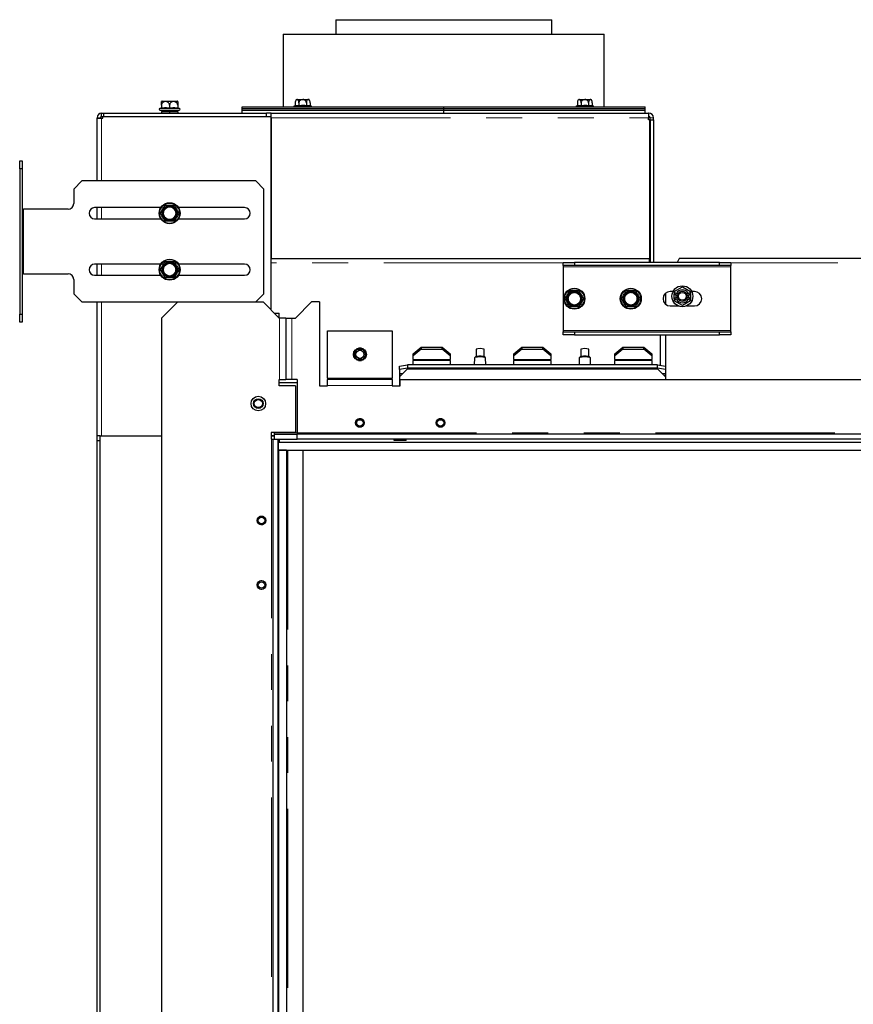
# Model space of a CAD drawing. Units: millimetres. Extents: x 11 to 234, y 8 to 162.
# Drawn here: x 130 to 159, y 127 to 162 of the extents above; entities that cross this region are included whole.
import ezdxf

# ---------------------------------------------------------------- set-up
doc = ezdxf.new("R2010")
doc.units = ezdxf.units.MM
doc.linetypes.add('PHANTOM', pattern=[12.7, 6.35, -1.27, 1.27, -1.27, 1.27, -1.27])

msp = doc.modelspace()

# ---------------------------------------------------------------- linework, layer by layer
at = {"color": 7, "linetype": 'Continuous', "lineweight": 25}
for p, q in [((141.03429, 161.7815), (141.03429, 161.26722)), ((141.03429, 161.7815), (148.69144, 161.7815)), ((148.69144, 161.26722), (148.69144, 161.7815)), ((139.17715, 161.26722), (139.17715, 158.69579)), ((139.17715, 161.26722), (150.54858, 161.26722)), ((150.54858, 158.69579), (150.54858, 161.26722)), ((134.86287, 158.75293), (134.86287, 158.64312)), ((134.88327, 158.89579), (135.14858, 158.89579)), ((135.14858, 158.89579), (135.41389, 158.89579)), ((135.14858, 158.75293), (135.14858, 158.64312)), ((135.43429, 158.75293), (135.43429, 158.64312)), ((139.59893, 158.7312), (139.56976, 158.72339)), ((139.59893, 158.83865), (139.59893, 158.7312)), ((139.7309, 158.7312), (139.59893, 158.7312)), ((139.69653, 158.95293), (139.82021, 158.95293)), ((139.7309, 158.83865), (139.7309, 158.7312)), ((139.86287, 158.95293), (139.81787, 158.94624)), ((139.90552, 158.95293), (140.0292, 158.95293)), ((139.99483, 158.83865), (139.99483, 158.7312)), ((140.1268, 158.7312), (139.99483, 158.7312)), ((140.1268, 158.83865), (140.1268, 158.7312)), ((140.15598, 158.72339), (140.1268, 158.7312)), ((149.59893, 158.7312), (149.56976, 158.72339)), ((149.59893, 158.83865), (149.59893, 158.7312)), ((149.7309, 158.7312), (149.59893, 158.7312)), ((149.69653, 158.95293), (149.82021, 158.95293)), ((149.7309, 158.83865), (149.7309, 158.7312)), ((149.86287, 158.95293), (149.81787, 158.94624)), ((149.90552, 158.95293), (150.0292, 158.95293)), ((149.99483, 158.83865), (149.99483, 158.7312)), ((150.1268, 158.7312), (149.99483, 158.7312)), ((150.1268, 158.83865), (150.1268, 158.7312)), ((150.15598, 158.72339), (150.1268, 158.7312)), ((132.73715, 158.35293), (132.73715, 158.46722)), ((132.73715, 158.46722), (132.81715, 158.46722)), ((132.81715, 158.35293), (132.81715, 158.46722)), ((132.81715, 158.46722), (138.57715, 158.46722)), ((134.86287, 158.65497), (134.79833, 158.63767)), ((134.80572, 158.5815), (135.14858, 158.5815)), ((134.86001, 158.52436), (135.14858, 158.52436)), ((134.86001, 158.52436), (134.86001, 158.47007)), ((134.86001, 158.47007), (134.86287, 158.46722)), ((134.97715, 158.5815), (134.97715, 158.52436)), ((135.14858, 158.5815), (135.49144, 158.5815)), ((135.14858, 158.52436), (135.14858, 158.47007)), ((135.14858, 158.52436), (135.43715, 158.52436)), ((135.14858, 158.46722), (135.14858, 158.47007)), ((135.32001, 158.52436), (135.32001, 158.5815)), ((135.49883, 158.63767), (135.43429, 158.65497)), ((135.43429, 158.46722), (135.43715, 158.47007)), ((135.43715, 158.52436), (135.43715, 158.47007)), ((137.72001, 158.5815), (137.72001, 158.69579)), ((137.72001, 158.69579), (144.86287, 158.69579)), ((137.72001, 158.46722), (137.72001, 158.63865)), ((137.72001, 158.63865), (144.86287, 158.63865)), ((137.72001, 158.5815), (144.86287, 158.5815)), ((138.57715, 158.35293), (138.57715, 158.46722)), ((138.74858, 158.46722), (138.57715, 158.46722)), ((138.74858, 158.46722), (152.12001, 158.46722)), ((138.74858, 158.30722), (138.74858, 158.46722)), ((144.86287, 158.5815), (144.86287, 158.69579)), ((144.86287, 158.69579), (152.00572, 158.69579)), ((144.86287, 158.46722), (144.86287, 158.63865)), ((144.86287, 158.63865), (152.00572, 158.63865)), ((144.86287, 158.5815), (152.00572, 158.5815)), ((152.00572, 158.5815), (152.00572, 158.69579)), ((152.00572, 158.46722), (152.00572, 158.63865)), ((152.12001, 158.46722), (152.12001, 158.30722)), ((152.13144, 158.46722), (152.12001, 158.46722)), ((132.57715, 158.30722), (132.57715, 158.29579)), ((132.57715, 156.06722), (132.57715, 158.29579)), ((132.57715, 158.29579), (132.73715, 158.29579)), ((132.69144, 158.30722), (132.69144, 158.29579)), ((132.73715, 158.35293), (132.77715, 158.35293)), ((132.73715, 158.29579), (132.77715, 158.29579)), ((132.77715, 158.35293), (138.74287, 158.35293)), ((132.77715, 158.29579), (132.77715, 158.35293)), ((138.74287, 151.5015), (138.74287, 158.35293)), ((138.74858, 158.35293), (138.74287, 158.35293)), ((138.74858, 158.30722), (138.74858, 153.32436)), ((152.13144, 158.35293), (152.12001, 158.35293)), ((152.12001, 158.23865), (152.12001, 158.30722)), ((152.17144, 158.23865), (152.12001, 158.23865)), ((152.17144, 153.32436), (152.17144, 158.23865)), ((152.17715, 158.23865), (152.17715, 158.30722)), ((152.17715, 158.23865), (152.29144, 158.23865)), ((152.17715, 158.23865), (152.17715, 153.1815)), ((152.29144, 158.23865), (152.29144, 158.30722)), ((152.29144, 158.23865), (152.29144, 153.1815)), ((129.83429, 156.7815), (129.92001, 156.7815)), ((129.83429, 156.49579), (129.83429, 156.7815)), ((129.92001, 156.7815), (129.92001, 156.49579)), ((129.92001, 156.49579), (129.83429, 156.49579)), ((129.83429, 156.49579), (129.83429, 151.35293)), ((129.92001, 156.49579), (129.92001, 151.35293)), ((132.03429, 156.06722), (131.74858, 155.7815)), ((138.20572, 156.06722), (132.03429, 156.06722)), ((138.49144, 155.7815), (138.20572, 156.06722)), ((131.74858, 155.7815), (131.74858, 155.26722)), ((138.49144, 152.06722), (138.49144, 155.7815)), ((129.9334, 155.06722), (129.96572, 155.06722)), ((131.54858, 155.06722), (129.96572, 155.06722)), ((134.8356, 155.12436), (132.49144, 155.12436)), ((132.57715, 154.72436), (132.57715, 155.12436)), ((137.80572, 155.12436), (135.46156, 155.12436)), ((132.49144, 154.72436), (134.8356, 154.72436)), ((135.46156, 154.72436), (137.80572, 154.72436)), ((138.74858, 153.32436), (138.74287, 153.32436)), ((138.74287, 151.5015), (138.74287, 153.16436)), ((138.74858, 153.32436), (152.17144, 153.32436)), ((149.09144, 153.06722), (149.09144, 153.1815)), ((149.09144, 153.1815), (149.49144, 153.1815)), ((149.49144, 153.1815), (149.49144, 153.06722)), ((154.63429, 153.1815), (149.49144, 153.1815)), ((152.14858, 153.1815), (152.14858, 153.32436)), ((184.17715, 153.32436), (153.22287, 153.32436)), ((154.63429, 153.06722), (154.63429, 153.1815)), ((154.63429, 153.1815), (155.03429, 153.1815)), ((155.03429, 153.1815), (155.03429, 153.06722)), ((134.8356, 153.12436), (132.49144, 153.12436)), ((132.57715, 152.72436), (132.57715, 153.12436)), ((137.80572, 153.12436), (135.46156, 153.12436)), ((149.49144, 153.06722), (149.09144, 153.06722)), ((149.09144, 153.06722), (149.09144, 153.0215)), ((149.09144, 153.0215), (149.09144, 150.77007)), ((154.63429, 153.06722), (149.49144, 153.06722)), ((155.03429, 153.06722), (154.63429, 153.06722)), ((155.03429, 153.0215), (155.03429, 153.06722)), ((155.03429, 150.77007), (155.03429, 153.0215)), ((129.96572, 152.7815), (129.9334, 152.7815)), ((129.96572, 152.7815), (131.54858, 152.7815)), ((131.74858, 152.5815), (131.74858, 152.06722)), ((132.49144, 152.72436), (134.8356, 152.72436)), ((135.46156, 152.72436), (137.80572, 152.72436)), ((152.99051, 152.15293), (152.89144, 152.15293)), ((153.03429, 152.14646), (153.32001, 152.31142)), ((153.03429, 152.14188), (153.03429, 152.14646)), ((153.03429, 152.14188), (153.03429, 152.07101)), ((153.32001, 152.31142), (153.60572, 152.14646)), ((153.60572, 152.14646), (153.60572, 152.14188)), ((153.60572, 152.14188), (153.60572, 152.07101)), ((153.74858, 152.15293), (153.64951, 152.15293)), ((131.74858, 152.06722), (132.03429, 151.7815)), ((132.03429, 151.7815), (135.43429, 151.7815)), ((132.57715, 147.03293), (132.57715, 151.7815)), ((134.86287, 151.21007), (135.43429, 151.7815)), ((135.43429, 151.7815), (138.46287, 151.7815)), ((138.20572, 151.7815), (138.49144, 152.06722)), ((139.03429, 151.21007), (138.46287, 151.7815)), ((139.60572, 151.21007), (140.17715, 151.7815)), ((140.46287, 151.7815), (140.17715, 151.7815)), ((140.46287, 151.7815), (140.46287, 148.81007)), ((152.72001, 152.08745), (152.72001, 151.70413)), ((153.03429, 151.892), (153.03429, 152.07101)), ((153.03429, 151.892), (153.03429, 151.82113)), ((153.03429, 151.81655), (153.03429, 151.82113)), ((153.32001, 151.65159), (153.03429, 151.81655)), ((153.09265, 152.02109), (153.15321, 152.02109)), ((153.15321, 151.94191), (153.09265, 151.94191)), ((153.17131, 152.06681), (153.10558, 152.06681)), ((153.10558, 151.8962), (153.17131, 151.8962)), ((153.60572, 151.81655), (153.32001, 151.65159)), ((153.53444, 152.06681), (153.46871, 152.06681)), ((153.46871, 151.8962), (153.53444, 151.8962)), ((153.4868, 152.02109), (153.54736, 152.02109)), ((153.54736, 151.94191), (153.4868, 151.94191)), ((153.60572, 152.07101), (153.60572, 151.892)), ((153.60572, 151.892), (153.60572, 151.82113)), ((153.60572, 151.82113), (153.60572, 151.81655)), ((152.89144, 151.63865), (153.17715, 151.63865)), ((153.46287, 151.63865), (153.74858, 151.63865)), ((129.83429, 151.35293), (129.92001, 151.35293)), ((129.83429, 151.06722), (129.83429, 151.35293)), ((129.92001, 151.06722), (129.83429, 151.06722)), ((129.92001, 151.35293), (129.92001, 151.06722)), ((134.86287, 151.21007), (134.86287, 108.69579)), ((138.86287, 151.3815), (139.03429, 151.3815)), ((139.03429, 151.21007), (139.03429, 151.3815)), ((139.04572, 151.21007), (139.03429, 151.21007)), ((139.26287, 151.21007), (139.04572, 151.21007)), ((139.26287, 151.21007), (139.26287, 149.03865)), ((139.26287, 151.21007), (139.48001, 151.21007)), ((139.48001, 151.21007), (139.60572, 151.21007)), ((140.74858, 150.75293), (143.03429, 150.75293)), ((140.74858, 149.08436), (140.74858, 150.75293)), ((143.03429, 150.75293), (143.03429, 149.08436)), ((149.09144, 150.77007), (149.09144, 150.72436)), ((149.09144, 150.61007), (149.09144, 150.72436)), ((149.09144, 150.72436), (149.49144, 150.72436)), ((149.49144, 150.72436), (149.49144, 150.61007)), ((149.49144, 150.72436), (154.63429, 150.72436)), ((154.63429, 150.61007), (154.63429, 150.72436)), ((154.63429, 150.72436), (155.03429, 150.72436)), ((155.03429, 150.72436), (155.03429, 150.77007)), ((155.03429, 150.72436), (155.03429, 150.61007)), ((149.49144, 150.61007), (149.09144, 150.61007)), ((149.49144, 150.61007), (154.63429, 150.61007)), ((152.54858, 149.5298), (152.54858, 150.61007)), ((152.72001, 150.61007), (152.72001, 149.50004)), ((155.03429, 150.61007), (154.63429, 150.61007)), ((141.77927, 150.11865), (141.6671, 149.92436)), ((141.72383, 150.07977), (141.67304, 149.9918)), ((141.68359, 149.92436), (141.78751, 150.10436)), ((142.00361, 150.11865), (141.77927, 150.11865)), ((141.78751, 150.10436), (141.99536, 150.10436)), ((141.94223, 150.14722), (141.84065, 150.14722)), ((141.99536, 150.10436), (142.09928, 149.92436)), ((142.11578, 149.92436), (142.00361, 150.11865)), ((142.10983, 149.9918), (142.05904, 150.07977)), ((143.77715, 149.94272), (144.06287, 150.17688)), ((144.06287, 150.1114), (143.77715, 149.87724)), ((144.06287, 150.17688), (144.06287, 150.1114)), ((144.06287, 150.17688), (144.80572, 150.17688)), ((144.06287, 150.1114), (144.80572, 150.1114)), ((144.80572, 150.1114), (144.80572, 150.17688)), ((144.80572, 150.17688), (145.09144, 149.94272)), ((145.09144, 149.87724), (144.80572, 150.1114)), ((146.00572, 150.10302), (146.00572, 149.84303)), ((146.29144, 149.84303), (146.29144, 150.10302)), ((147.34858, 149.94272), (147.63429, 150.17688)), ((147.63429, 150.1114), (147.34858, 149.87724)), ((147.63429, 150.17688), (147.63429, 150.1114)), ((147.63429, 150.17688), (148.37715, 150.17688)), ((147.63429, 150.1114), (148.37715, 150.1114)), ((148.37715, 150.1114), (148.37715, 150.17688)), ((148.37715, 150.17688), (148.66287, 149.94272)), ((148.66287, 149.87724), (148.37715, 150.1114)), ((149.72001, 150.10302), (149.72001, 149.84303)), ((150.00572, 149.84303), (150.00572, 150.10302)), ((150.92001, 149.94272), (151.20572, 150.17688)), ((151.20572, 150.1114), (150.92001, 149.87724)), ((151.20572, 150.17688), (151.20572, 150.1114)), ((151.20572, 150.17688), (151.94858, 150.17688)), ((151.20572, 150.1114), (151.94858, 150.1114)), ((151.94858, 150.1114), (151.94858, 150.17688)), ((151.94858, 150.17688), (152.23429, 149.94272)), ((152.23429, 149.87724), (151.94858, 150.1114)), ((141.6671, 149.92436), (141.77927, 149.73007)), ((141.67304, 149.85692), (141.72383, 149.76895)), ((141.78751, 149.74436), (141.68359, 149.92436)), ((141.77927, 149.73007), (142.00361, 149.73007)), ((141.99536, 149.74436), (141.78751, 149.74436)), ((141.84065, 149.7015), (141.94223, 149.7015)), ((142.09928, 149.92436), (141.99536, 149.74436)), ((142.00361, 149.73007), (142.11578, 149.92436)), ((142.05904, 149.76895), (142.10983, 149.85692)), ((143.77715, 149.87724), (143.77715, 149.94272)), ((143.77715, 149.74422), (143.77715, 149.87724)), ((143.77715, 149.74422), (143.77715, 149.71006)), ((143.77715, 149.54965), (143.77715, 149.71006)), ((145.09144, 149.94272), (145.09144, 149.87724)), ((145.09144, 149.87724), (145.09144, 149.74422)), ((145.09144, 149.71006), (145.09144, 149.74422)), ((145.09144, 149.71006), (145.09144, 149.54965)), ((145.94937, 149.79929), (145.94317, 149.54965)), ((145.98229, 149.83272), (145.95281, 149.80555)), ((146.34435, 149.80555), (146.31487, 149.83272)), ((146.35399, 149.54965), (146.34779, 149.79929)), ((147.34858, 149.87724), (147.34858, 149.94272)), ((147.34858, 149.74422), (147.34858, 149.87724)), ((147.34858, 149.74422), (147.34858, 149.71006)), ((147.34858, 149.54965), (147.34858, 149.71006)), ((148.66287, 149.94272), (148.66287, 149.87724)), ((148.66287, 149.87724), (148.66287, 149.74422)), ((148.66287, 149.71006), (148.66287, 149.74422)), ((148.66287, 149.71006), (148.66287, 149.54965)), ((149.66365, 149.79929), (149.65746, 149.54965)), ((149.69657, 149.83272), (149.6671, 149.80555)), ((150.05864, 149.80555), (150.02916, 149.83272)), ((150.06827, 149.54965), (150.06208, 149.79929)), ((150.92001, 149.87724), (150.92001, 149.94272)), ((150.92001, 149.74422), (150.92001, 149.87724)), ((150.92001, 149.74422), (150.92001, 149.71006)), ((150.92001, 149.54965), (150.92001, 149.71006)), ((152.23429, 149.94272), (152.23429, 149.87724)), ((152.23429, 149.87724), (152.23429, 149.74422)), ((152.23429, 149.71006), (152.23429, 149.74422)), ((152.23429, 149.71006), (152.23429, 149.54965)), ((143.29144, 149.50004), (143.57715, 149.54965)), ((143.29144, 149.38749), (143.29144, 149.50004)), ((143.57715, 149.4371), (143.29144, 149.38749)), ((143.57715, 149.41229), (143.29144, 149.13096)), ((143.29144, 149.38749), (143.29144, 149.24531)), ((143.57715, 149.54965), (143.57715, 149.4371)), ((152.43429, 149.54965), (143.57715, 149.54965)), ((152.43429, 149.4371), (143.57715, 149.4371)), ((143.57715, 149.41229), (143.77715, 149.41229)), ((143.72001, 149.41229), (145.14858, 149.41229)), ((145.09144, 149.41229), (147.34858, 149.41229)), ((147.29144, 149.41229), (148.72001, 149.41229)), ((148.66287, 149.41229), (150.92001, 149.41229)), ((150.86287, 149.41229), (152.29144, 149.41229)), ((152.23429, 149.41229), (152.43429, 149.41229)), ((152.43429, 149.4371), (152.43429, 149.54965)), ((152.43429, 149.54965), (152.72001, 149.50004)), ((152.72001, 149.38749), (152.43429, 149.4371)), ((152.72001, 149.13096), (152.43429, 149.41229)), ((152.72001, 149.50004), (152.72001, 149.38749)), ((152.72001, 149.38749), (152.72001, 149.24531)), ((139.03429, 149.03865), (139.04572, 149.03865)), ((139.03429, 148.81007), (139.03429, 149.03865)), ((139.04572, 149.03865), (139.26287, 149.03865)), ((139.48001, 149.03865), (139.26287, 149.03865)), ((139.66287, 149.03865), (139.48001, 149.03865)), ((139.66287, 149.03865), (139.66287, 147.1415)), ((140.74858, 149.08436), (140.74858, 149.03865)), ((140.74858, 148.8215), (140.74858, 149.03865)), ((143.03429, 149.03865), (140.74858, 149.03865)), ((143.03429, 149.03865), (143.03429, 149.08436)), ((143.03429, 149.03865), (143.03429, 148.8215)), ((143.29144, 149.24531), (143.29144, 149.20029)), ((143.29144, 149.20029), (143.29144, 149.13096)), ((143.29144, 149.13096), (143.29144, 148.81007)), ((143.32001, 148.81007), (143.32001, 149.03865)), ((143.32001, 149.03865), (180.46287, 149.03865)), ((152.72001, 149.24531), (152.72001, 149.20029)), ((152.72001, 149.20029), (152.72001, 149.13096)), ((152.72001, 149.13096), (152.72001, 149.03865)), ((139.03429, 148.92436), (139.66287, 148.92436)), ((139.60572, 148.81007), (139.03429, 148.81007)), ((139.60572, 148.81007), (139.60572, 147.15293)), ((140.46287, 148.81007), (140.74858, 148.81007)), ((140.74858, 148.81007), (140.74858, 148.8215)), ((143.03429, 148.8215), (143.03429, 148.81007)), ((143.03429, 148.81007), (143.32001, 148.81007)), ((132.69144, 147.03293), (132.57715, 147.03293)), ((132.57715, 146.8615), (132.57715, 147.03293)), ((132.69144, 109.15293), (132.69144, 147.03293)), ((132.69144, 147.03293), (134.86287, 147.03293)), ((132.73715, 147.03293), (134.86287, 147.03293)), ((139.60572, 147.15293), (138.74858, 147.15293)), ((138.74858, 147.15293), (138.74858, 146.92436)), ((138.86287, 147.03865), (138.74858, 147.03865)), ((138.74858, 147.03293), (138.86287, 147.03293)), ((138.74858, 146.92436), (138.76001, 146.92436)), ((138.76001, 146.92436), (138.80572, 146.92436)), ((138.80572, 146.92436), (138.80572, 113.15293)), ((138.80572, 146.92436), (138.97715, 146.92436)), ((138.86287, 147.1415), (138.86287, 147.15293)), ((138.86287, 147.09579), (138.86287, 147.1415)), ((138.86287, 147.09579), (139.66287, 147.09579)), ((138.86287, 146.92436), (138.86287, 147.09579)), ((138.86287, 146.92436), (139.66287, 146.92436)), ((138.97715, 146.92436), (138.97715, 113.15293)), ((139.03429, 146.92436), (139.03429, 146.81007)), ((139.66287, 147.1415), (139.66287, 147.09579)), ((139.66287, 146.92436), (139.66287, 147.09579)), ((184.12001, 147.09579), (139.66287, 147.09579)), ((184.12001, 146.92436), (139.66287, 146.92436)), ((143.10556, 146.9215), (143.10886, 146.92436)), ((143.10556, 146.86722), (143.10556, 146.9215)), ((143.21279, 146.86722), (143.10556, 146.86722)), ((143.21444, 146.92436), (143.21279, 146.9215)), ((143.21279, 146.86722), (143.21279, 146.9215)), ((143.42723, 146.86722), (143.21279, 146.86722)), ((143.42558, 146.92436), (143.42723, 146.9215)), ((143.42723, 146.86722), (143.42723, 146.9215)), ((143.53445, 146.86722), (143.42723, 146.86722)), ((143.53115, 146.92436), (143.53445, 146.9215)), ((143.53445, 146.86722), (143.53445, 146.9215)), ((132.69144, 146.8615), (132.57715, 146.8615)), ((132.57715, 109.15293), (132.57715, 146.8615)), ((139.00572, 146.81007), (184.77715, 146.81007)), ((139.00572, 146.52436), (139.00572, 146.81007)), ((139.00572, 146.52436), (184.77715, 146.52436)), ((139.00572, 146.52436), (139.00572, 113.09579)), ((139.29144, 146.52436), (139.00572, 146.52436)), ((139.29144, 146.52436), (139.29144, 113.09579)), ((139.86287, 146.52436), (139.86287, 113.09579))]:
    msp.add_line(p, q, dxfattribs=at)
at = {"color": 7, "linetype": 'PHANTOM', "lineweight": 18}
for p, q in [((135.42438, 158.8912), (134.87278, 158.8912)), ((139.64242, 158.94624), (139.62991, 158.94624)), ((139.81787, 158.94624), (139.68741, 158.94624)), ((140.03832, 158.94624), (139.90786, 158.94624)), ((140.09582, 158.94624), (140.08331, 158.94624)), ((149.64242, 158.94624), (149.62991, 158.94624)), ((149.81787, 158.94624), (149.68741, 158.94624)), ((150.03832, 158.94624), (149.90786, 158.94624)), ((150.09582, 158.94624), (150.08331, 158.94624)), ((134.79833, 158.63767), (135.14858, 158.63767)), ((134.86001, 158.47007), (135.14858, 158.47007)), ((135.14858, 158.63767), (135.49883, 158.63767)), ((135.14858, 158.47007), (135.43715, 158.47007)), ((139.56976, 158.72339), (140.15598, 158.72339)), ((149.56976, 158.72339), (150.15598, 158.72339)), ((152.13144, 158.46722), (152.13144, 158.35293)), ((132.69144, 158.30722), (132.57715, 158.30722)), ((132.73715, 156.06722), (132.73715, 158.29579)), ((138.74858, 158.30722), (152.12001, 158.30722)), ((152.17715, 158.30722), (152.29144, 158.30722)), ((129.96572, 152.7815), (129.96572, 155.06722)), ((132.73715, 154.72436), (132.73715, 155.12436)), ((149.09144, 153.16436), (138.74287, 153.16436)), ((184.22287, 153.16436), (155.03429, 153.16436)), ((132.73715, 152.72436), (132.73715, 153.12436)), ((149.09144, 153.0215), (155.03429, 153.0215)), ((132.73715, 147.03293), (132.73715, 151.7815)), ((139.04572, 151.21007), (139.04572, 149.03865)), ((139.48001, 151.21007), (139.48001, 149.03865)), ((155.03429, 150.77007), (149.09144, 150.77007)), ((143.77715, 149.74422), (145.09144, 149.74422)), ((143.77715, 149.71006), (145.09144, 149.71006)), ((147.34858, 149.74422), (148.66287, 149.74422)), ((147.34858, 149.71006), (148.66287, 149.71006)), ((150.92001, 149.74422), (152.23429, 149.74422)), ((150.92001, 149.71006), (152.23429, 149.71006)), ((143.03429, 149.08436), (140.74858, 149.08436)), ((143.40757, 149.24531), (143.29144, 149.24531)), ((143.36185, 149.20029), (143.29144, 149.20029)), ((152.72001, 149.24531), (152.60388, 149.24531)), ((152.72001, 149.20029), (152.6496, 149.20029)), ((143.03429, 148.8215), (140.74858, 148.8215)), ((138.76001, 146.92436), (138.76001, 113.15293)), ((138.86287, 147.1415), (139.66287, 147.1415)), ((184.12001, 147.1415), (139.66287, 147.1415)), ((143.21279, 146.9215), (143.10556, 146.9215)), ((143.42723, 146.9215), (143.21279, 146.9215)), ((143.53445, 146.9215), (143.42723, 146.9215)), ((139.33715, 146.52436), (139.33715, 113.09579))]:
    msp.add_line(p, q, dxfattribs=at)
at = {"color": 7, "linetype": 'Continuous', "lineweight": 25, "flags": 128}
for points in [[(146.34779, 149.79929), (146.34711, 149.802), (146.33102, 149.81304), (146.29515, 149.82257), (146.2434, 149.82957), (146.18137, 149.83327), (146.11579, 149.83327), (146.05376, 149.82957), (146.00201, 149.82257), (145.96614, 149.81304), (145.95005, 149.802), (145.94937, 149.79929)], [(150.06208, 149.79929), (150.0614, 149.802), (150.0453, 149.81304), (150.00943, 149.82257), (149.95768, 149.82957), (149.89566, 149.83327), (149.83008, 149.83327), (149.76805, 149.82957), (149.7163, 149.82257), (149.68043, 149.81304), (149.66433, 149.802), (149.66365, 149.79929)]]:
    msp.add_lwpolyline(points, dxfattribs=at)
at = {"color": 7, "linetype": 'Continuous', "lineweight": 25}
for centre, radius in [((135.14858, 154.92436), 0.37143), ((135.14858, 154.92436), 0.22857), ((135.14858, 152.92436), 0.37143), ((135.14858, 152.92436), 0.22857), ((149.49144, 151.89579), 0.37143), ((149.49144, 151.89579), 0.22857), ((151.49144, 151.89579), 0.37143), ((151.49144, 151.89579), 0.22857), ((153.32001, 151.9815), 0.37143), ((153.32001, 151.9815), 0.13769), ((141.89144, 149.92436), 0.22857), ((141.89144, 149.92436), 0.14286), ((138.29144, 148.1815), 0.25714), ((138.29144, 148.1815), 0.17143), ((138.29144, 148.1815), 0.14286), ((141.89144, 147.49579), 0.15471), ((141.89144, 147.49579), 0.11429), ((144.74858, 147.49579), 0.15471), ((144.74858, 147.49579), 0.11429), ((138.40572, 144.03865), 0.15471), ((138.40572, 144.03865), 0.11429), ((138.40572, 141.75293), 0.15471), ((138.40572, 141.75293), 0.11429)]:
    msp.add_circle(centre, radius, dxfattribs=at)
at = {"color": 7, "linetype": 'PHANTOM', "lineweight": 18}
for centre, radius in [((135.14858, 154.92436), 0.35025), ((135.14858, 154.92436), 0.2758), ((135.14858, 154.92436), 0.26531), ((135.14858, 154.92436), 0.24286), ((135.14858, 154.92436), 0.21429), ((135.14858, 152.92436), 0.35025), ((135.14858, 152.92436), 0.2758), ((135.14858, 152.92436), 0.26531), ((135.14858, 152.92436), 0.24286), ((135.14858, 152.92436), 0.21429), ((149.49144, 151.89579), 0.35025), ((149.49144, 151.89579), 0.2758), ((149.49144, 151.89579), 0.26531), ((149.49144, 151.89579), 0.24286), ((149.49144, 151.89579), 0.21429), ((151.49144, 151.89579), 0.35025), ((151.49144, 151.89579), 0.2758), ((151.49144, 151.89579), 0.26531), ((151.49144, 151.89579), 0.24286), ((151.49144, 151.89579), 0.21429), ((141.89144, 147.49579), 0.155), ((144.74858, 147.49579), 0.155), ((138.40572, 144.03865), 0.155), ((138.40572, 141.75293), 0.155)]:
    msp.add_circle(centre, radius, dxfattribs=at)
at = {"color": 7, "linetype": 'Continuous', "lineweight": 25}
for centre, radius, start, end in [((135.02238, 158.75293), 0.20371, 137.255155, 141.521034), ((134.88327, 158.8815), 0.01429, 90, 137.255155), ((135.41389, 158.8815), 0.01429, 42.744845, 90), ((135.27478, 158.75293), 0.20371, 38.459924, 42.744845), ((139.8013, 158.83865), 0.20237, 147.880946, 183.010937), ((140.08372, 158.93865), 0.01429, 32.119054, 90), ((139.92443, 158.83865), 0.20237, 0.926162, 32.119054), ((149.8013, 158.83865), 0.20237, 147.880946, 183.010937), ((150.08372, 158.93865), 0.01429, 32.119054, 90), ((149.92443, 158.83865), 0.20237, 0.926162, 32.119054), ((132.73715, 158.30722), 0.16, 90, 180), ((134.80572, 158.61007), 0.02857, 105, 270), ((135.49144, 158.61007), 0.02857, 270, 75), ((139.57715, 158.69579), 0.02857, 105, 180), ((140.14858, 158.69579), 0.02857, 0, 75), ((149.57715, 158.69579), 0.02857, 105, 180), ((150.14858, 158.69579), 0.02857, 0, 75), ((152.13144, 158.30722), 0.16, 0, 90), ((132.73715, 158.30722), 0.04571, 90, 180), ((152.13144, 158.30722), 0.04571, 0, 90), ((131.54858, 155.26722), 0.2, 270, 0), ((132.49144, 154.92436), 0.2, 90, 270), ((137.80572, 154.92436), 0.2, 270, 90), ((132.49144, 152.92436), 0.2, 90, 270), ((137.80572, 152.92436), 0.2, 270, 90), ((131.54858, 152.5815), 0.2, 0, 90), ((152.89144, 151.89579), 0.25714, 90, 270), ((153.28264, 152.30631), 0.29784, 213.508663, 233.525282), ((153.32001, 151.9815), 0.23078, 21.693501, 158.306499), ((153.32001, 151.9815), 0.17143, 29.841791, 150.158209), ((153.35738, 152.30631), 0.29784, 306.474718, 326.491337), ((153.74858, 151.89579), 0.25714, 270, 90), ((153.28834, 152.30896), 0.34809, 223.126638, 235.793014), ((153.28834, 151.65404), 0.34809, 124.206986, 136.873362), ((153.28264, 151.6567), 0.29784, 126.474718, 146.491337), ((153.32001, 151.9815), 0.23078, 170.121981, 189.878019), ((153.32001, 151.9815), 0.23078, 201.693501, 338.306499), ((153.32001, 151.9815), 0.17143, 166.647574, 193.352426), ((153.32001, 151.9815), 0.17143, 150.158209, 166.647574), ((153.32001, 151.9815), 0.17143, 193.352426, 209.841791), ((153.32001, 151.9815), 0.17143, 193.352426, 270), ((153.32001, 151.9815), 0.17143, 209.841791, 330.158209), ((153.32001, 151.9815), 0.17143, 270, 346.647574), ((153.32001, 151.9815), 0.17143, 13.352426, 29.841791), ((153.32001, 151.9815), 0.17143, 330.158209, 346.647574), ((153.32001, 151.9815), 0.17143, 346.647574, 13.352426), ((153.35738, 151.6567), 0.29784, 33.508663, 53.525282), ((153.35167, 152.30896), 0.34809, 304.206986, 316.873362), ((153.32001, 151.9815), 0.23078, 350.121981, 9.878019), ((153.35167, 151.65404), 0.34809, 43.126638, 55.793014), ((141.89144, 149.92436), 0.19852, 114.943185, 125.056815), ((141.89144, 149.92436), 0.19852, 54.943185, 65.056815), ((146.14858, 149.78198), 0.35139, 66.011776, 113.988224), ((149.86287, 149.78198), 0.35139, 66.011776, 113.988224), ((141.89144, 149.92436), 0.19852, 174.943185, 185.056815), ((141.89144, 149.92436), 0.19852, 234.943185, 245.056815), ((141.89144, 149.92436), 0.19852, 294.943185, 305.056815), ((141.89144, 149.92436), 0.19852, 354.943185, 5.056815), ((146.11728, 149.48461), 0.37337, 85.19104, 111.195801), ((146.17988, 149.48461), 0.37337, 68.804199, 94.80896), ((149.83157, 149.48461), 0.37337, 85.19104, 111.195801), ((149.89417, 149.48461), 0.37337, 68.804199, 94.80896)]:
    msp.add_arc(centre, radius, start, end, dxfattribs=at)
at = {"color": 7, "linetype": 'PHANTOM', "lineweight": 18}
for centre, radius, start, end in [((139.654, 158.93956), 0.01337, 90.580167, 150.018358), ((139.69723, 158.94242), 0.01053, 93.834491, 158.737022), ((139.82632, 158.94704), 0.00849, 136.063805, 185.427489), ((139.89941, 158.94704), 0.00849, 354.572511, 43.936195), ((140.0285, 158.94242), 0.01053, 21.262978, 86.165509), ((140.07173, 158.93956), 0.01337, 29.981642, 89.419833), ((149.654, 158.93956), 0.01337, 90.580167, 150.018358), ((149.69723, 158.94242), 0.01053, 93.834491, 158.737022), ((149.82632, 158.94704), 0.00849, 136.063805, 185.427489), ((149.89941, 158.94704), 0.00849, 354.572511, 43.936195), ((150.0285, 158.94242), 0.01053, 21.262978, 86.165509), ((150.07173, 158.93956), 0.01337, 29.981642, 89.419833)]:
    msp.add_arc(centre, radius, start, end, dxfattribs=at)
at = {"color": 7, "linetype": 'Continuous', "lineweight": 25}
for points, knots in [([(135.14858, 158.75293), (135.14725, 158.76619), (135.1446, 158.79266), (135.12519, 158.82649), (135.0946, 158.85617), (135.04765, 158.87798), (134.98705, 158.88267), (134.93103, 158.86578), (134.89211, 158.83437), (134.87012, 158.79948), (134.86319, 158.77083), (134.86291, 158.75522), (134.86287, 158.75293)], [0, 0, 0, 0, 0.08610729, 0.17193384, 0.25688724, 0.38504837, 0.54598027, 0.70784325, 0.81143206, 0.89803271, 0.98504741, 1, 1, 1, 1]), ([(134.86287, 158.75293), (134.86287, 158.76288), (134.86287, 158.78435), (134.86287, 158.81529), (134.86287, 158.84593), (134.86287, 158.87345), (134.86287, 158.87734), (134.86287, 158.87959)], [0, 0, 0, 0, 0.12963111, 0.27992493, 0.44228505, 0.67609754, 1, 1, 1, 1]), ([(135.43429, 158.75293), (135.43297, 158.76619), (135.43032, 158.79266), (135.4109, 158.82649), (135.38032, 158.85617), (135.33337, 158.87798), (135.27277, 158.88267), (135.21675, 158.86578), (135.17782, 158.83437), (135.15583, 158.79948), (135.14891, 158.77083), (135.14862, 158.75522), (135.14858, 158.75293)], [0, 0, 0, 0, 0.08610729, 0.17193384, 0.25688724, 0.38504837, 0.54598027, 0.70784325, 0.81143206, 0.89803271, 0.98504741, 1, 1, 1, 1]), ([(135.43429, 158.87957), (135.43429, 158.87959), (135.43429, 158.88356), (135.43429, 158.87207), (135.43429, 158.84853), (135.43429, 158.81439), (135.43429, 158.78098), (135.43429, 158.75977), (135.43429, 158.75293)], [0, 0, 0, 0, 0.00174927, 0.30248554, 0.53764115, 0.72375119, 0.91102388, 1, 1, 1, 1]), ([(139.64242, 158.94624), (139.64046, 158.94492), (139.63049, 158.93821), (139.61516, 158.91835), (139.60143, 158.8805), (139.59974, 158.85222), (139.59893, 158.83865)], [0, 0, 0, 0, 0.0840052, 0.42817471, 0.72552449, 1, 1, 1, 1]), ([(139.66492, 158.95293), (139.6639, 158.95291), (139.65631, 158.95277), (139.64887, 158.94927), (139.64242, 158.94624)], [0, 0, 0, 0, 0.13361643, 1, 1, 1, 1]), ([(139.65387, 158.95293), (139.65656, 158.95293), (139.66067, 158.95293), (139.66375, 158.95293), (139.66488, 158.95293), (139.66492, 158.95293)], [0, 0, 0, 0, 0.64623929, 0.98713132, 1, 1, 1, 1]), ([(139.68741, 158.94624), (139.68665, 158.9467), (139.67937, 158.95104), (139.67174, 158.95204), (139.66492, 158.95293)], [0, 0, 0, 0, 0.10514017, 1, 1, 1, 1]), ([(139.66492, 158.95293), (139.66506, 158.95293), (139.67223, 158.95293), (139.68323, 158.95293), (139.69311, 158.95293), (139.69653, 158.95293)], [0, 0, 0, 0, 0.01286676, 0.65792497, 1, 1, 1, 1]), ([(139.7309, 158.83865), (139.73022, 158.85119), (139.72885, 158.87625), (139.71858, 158.90845), (139.7045, 158.933), (139.69309, 158.94184), (139.68741, 158.94624)], [0, 0, 0, 0, 0.25327781, 0.50614152, 0.75433691, 1, 1, 1, 1]), ([(139.81787, 158.94624), (139.81656, 158.94582), (139.79944, 158.94039), (139.76964, 158.92411), (139.74091, 158.8888), (139.7315, 158.85811), (139.731, 158.84196), (139.7309, 158.83865)], [0, 0, 0, 0, 0.02803758, 0.3654113, 0.67153729, 0.93250941, 1, 1, 1, 1]), ([(139.99483, 158.7312), (139.91823, 158.73714), (139.8299, 158.74398), (139.7425, 158.7327), (139.7309, 158.7312)], [0, 0, 0, 0, 0.86731495, 1, 1, 1, 1]), ([(139.82021, 158.95293), (139.82949, 158.95293), (139.84366, 158.95293), (139.85771, 158.95293), (139.86268, 158.95293), (139.86287, 158.95293)], [0, 0, 0, 0, 0.64623929, 0.98713132, 1, 1, 1, 1]), ([(139.90786, 158.94624), (139.90502, 158.94707), (139.89042, 158.95131), (139.87516, 158.95221), (139.86287, 158.95293)], [0, 0, 0, 0, 0.19456261, 1, 1, 1, 1]), ([(139.86287, 158.95293), (139.86305, 158.95293), (139.87231, 158.95293), (139.88636, 158.95293), (139.90059, 158.95293), (139.90552, 158.95293)], [0, 0, 0, 0, 0.01286676, 0.65792497, 1, 1, 1, 1]), ([(139.99483, 158.83865), (139.99474, 158.84173), (139.99433, 158.85619), (139.98728, 158.88187), (139.96743, 158.91156), (139.93993, 158.93405), (139.91809, 158.94235), (139.90786, 158.94624)], [0, 0, 0, 0, 0.06266296, 0.29365098, 0.5277798, 0.77871945, 1, 1, 1, 1]), ([(140.03832, 158.94624), (140.03636, 158.94492), (140.02639, 158.93821), (140.01106, 158.91835), (139.99733, 158.8805), (139.99564, 158.85222), (139.99483, 158.83865)], [0, 0, 0, 0, 0.0840052, 0.42817471, 0.72552449, 1, 1, 1, 1]), ([(140.0292, 158.95293), (140.03579, 158.95293), (140.04585, 158.95293), (140.05682, 158.95293), (140.06067, 158.95293), (140.06081, 158.95293)], [0, 0, 0, 0, 0.64623929, 0.98713132, 1, 1, 1, 1]), ([(140.06081, 158.95293), (140.0598, 158.95291), (140.0522, 158.95277), (140.04476, 158.94927), (140.03832, 158.94624)], [0, 0, 0, 0, 0.13361643, 1, 1, 1, 1]), ([(140.08331, 158.94624), (140.08255, 158.9467), (140.07527, 158.95104), (140.06764, 158.95204), (140.06081, 158.95293)], [0, 0, 0, 0, 0.10514017, 1, 1, 1, 1]), ([(140.06081, 158.95293), (140.06086, 158.95293), (140.06294, 158.95293), (140.066, 158.95293), (140.07035, 158.95293), (140.07186, 158.95293)], [0, 0, 0, 0, 0.01286676, 0.65792497, 1, 1, 1, 1]), ([(140.1268, 158.83865), (140.12611, 158.85119), (140.12475, 158.87625), (140.11447, 158.90845), (140.1004, 158.933), (140.08899, 158.94184), (140.08331, 158.94624)], [0, 0, 0, 0, 0.25327781, 0.50614152, 0.75433691, 1, 1, 1, 1]), ([(149.64242, 158.94624), (149.64046, 158.94492), (149.63049, 158.93821), (149.61516, 158.91835), (149.60143, 158.8805), (149.59974, 158.85222), (149.59893, 158.83865)], [0, 0, 0, 0, 0.0840052, 0.42817471, 0.72552449, 1, 1, 1, 1]), ([(149.66492, 158.95293), (149.6639, 158.95291), (149.65631, 158.95277), (149.64887, 158.94927), (149.64242, 158.94624)], [0, 0, 0, 0, 0.13361643, 1, 1, 1, 1]), ([(149.65387, 158.95293), (149.65656, 158.95293), (149.66067, 158.95293), (149.66375, 158.95293), (149.66488, 158.95293), (149.66492, 158.95293)], [0, 0, 0, 0, 0.64623929, 0.98713132, 1, 1, 1, 1]), ([(149.68741, 158.94624), (149.68665, 158.9467), (149.67937, 158.95104), (149.67174, 158.95204), (149.66492, 158.95293)], [0, 0, 0, 0, 0.10514017, 1, 1, 1, 1]), ([(149.66492, 158.95293), (149.66506, 158.95293), (149.67223, 158.95293), (149.68323, 158.95293), (149.69311, 158.95293), (149.69653, 158.95293)], [0, 0, 0, 0, 0.01286676, 0.65792497, 1, 1, 1, 1]), ([(149.7309, 158.83865), (149.73022, 158.85119), (149.72885, 158.87625), (149.71858, 158.90845), (149.7045, 158.933), (149.69309, 158.94184), (149.68741, 158.94624)], [0, 0, 0, 0, 0.253277809, 0.506141516, 0.754336906, 1, 1, 1, 1]), ([(149.81787, 158.94624), (149.81656, 158.94582), (149.79944, 158.94039), (149.76964, 158.92411), (149.74091, 158.8888), (149.7315, 158.85811), (149.731, 158.84196), (149.7309, 158.83865)], [0, 0, 0, 0, 0.02803758, 0.3654113, 0.67153729, 0.93250941, 1, 1, 1, 1]), ([(149.99483, 158.7312), (149.91823, 158.73714), (149.8299, 158.74398), (149.7425, 158.7327), (149.7309, 158.7312)], [0, 0, 0, 0, 0.86731495, 1, 1, 1, 1]), ([(149.82021, 158.95293), (149.82949, 158.95293), (149.84366, 158.95293), (149.85771, 158.95293), (149.86268, 158.95293), (149.86287, 158.95293)], [0, 0, 0, 0, 0.64623929, 0.98713132, 1, 1, 1, 1]), ([(149.90786, 158.94624), (149.90502, 158.94707), (149.89042, 158.95131), (149.87516, 158.95221), (149.86287, 158.95293)], [0, 0, 0, 0, 0.19456261, 1, 1, 1, 1]), ([(149.86287, 158.95293), (149.86305, 158.95293), (149.87231, 158.95293), (149.88636, 158.95293), (149.90059, 158.95293), (149.90552, 158.95293)], [0, 0, 0, 0, 0.01286676, 0.65792497, 1, 1, 1, 1]), ([(149.99483, 158.83865), (149.99474, 158.84173), (149.99433, 158.85619), (149.98728, 158.88187), (149.96743, 158.91156), (149.93993, 158.93405), (149.91809, 158.94235), (149.90786, 158.94624)], [0, 0, 0, 0, 0.06266296, 0.29365098, 0.5277798, 0.77871945, 1, 1, 1, 1]), ([(150.03832, 158.94624), (150.03636, 158.94492), (150.02639, 158.93821), (150.01106, 158.91835), (149.99733, 158.8805), (149.99564, 158.85222), (149.99483, 158.83865)], [0, 0, 0, 0, 0.084005204, 0.428174705, 0.725524493, 1, 1, 1, 1]), ([(150.0292, 158.95293), (150.03579, 158.95293), (150.04585, 158.95293), (150.05682, 158.95293), (150.06067, 158.95293), (150.06081, 158.95293)], [0, 0, 0, 0, 0.64623929, 0.98713132, 1, 1, 1, 1]), ([(150.06081, 158.95293), (150.0598, 158.95291), (150.0522, 158.95277), (150.04476, 158.94927), (150.03832, 158.94624)], [0, 0, 0, 0, 0.13361643, 1, 1, 1, 1]), ([(150.08331, 158.94624), (150.08255, 158.9467), (150.07527, 158.95104), (150.06764, 158.95204), (150.06081, 158.95293)], [0, 0, 0, 0, 0.10514017, 1, 1, 1, 1]), ([(150.06081, 158.95293), (150.06086, 158.95293), (150.06294, 158.95293), (150.066, 158.95293), (150.07035, 158.95293), (150.07186, 158.95293)], [0, 0, 0, 0, 0.01286676, 0.65792497, 1, 1, 1, 1]), ([(150.1268, 158.83865), (150.12611, 158.85119), (150.12475, 158.87625), (150.11447, 158.90845), (150.1004, 158.933), (150.08899, 158.94184), (150.08331, 158.94624)], [0, 0, 0, 0, 0.25327781, 0.50614152, 0.75433691, 1, 1, 1, 1]), ([(135.14858, 158.64312), (135.10142, 158.64901), (135.00619, 158.66089), (134.91094, 158.64908), (134.86287, 158.64312)], [0, 0, 0, 0, 0.49521567, 1, 1, 1, 1]), ([(135.43429, 158.64312), (135.38713, 158.64901), (135.2919, 158.66089), (135.19666, 158.64908), (135.14858, 158.64312)], [0, 0, 0, 0, 0.49521567, 1, 1, 1, 1]), ([(134.81867, 154.92436), (134.81943, 154.92569), (134.82096, 154.92834), (134.83217, 154.94775), (134.84983, 154.97834), (134.87694, 155.02529), (134.91192, 155.08589), (134.94427, 155.14191), (134.96674, 155.18083), (134.97944, 155.20282), (134.98343, 155.20975), (134.9836, 155.21003), (134.98362, 155.21007)], [0, 0, 0, 0, 0.08610729, 0.17193384, 0.25688724, 0.38504837, 0.54598027, 0.70784325, 0.81143206, 0.89803271, 0.98504741, 1, 1, 1, 1]), ([(134.98362, 154.63865), (134.98286, 154.63997), (134.98133, 154.64262), (134.97012, 154.66204), (134.95246, 154.69262), (134.92535, 154.73957), (134.89037, 154.80017), (134.85802, 154.85619), (134.83555, 154.89512), (134.82285, 154.91711), (134.81886, 154.92403), (134.81869, 154.92432), (134.81867, 154.92436)], [0, 0, 0, 0, 0.08610729, 0.17193384, 0.25688724, 0.38504837, 0.54598027, 0.70784325, 0.81143206, 0.89803271, 0.98504741, 1, 1, 1, 1]), ([(134.98362, 155.21007), (134.98448, 155.21007), (134.98634, 155.21007), (135.00205, 155.21007), (135.03098, 155.21007), (135.08052, 155.21007), (135.1468, 155.21007), (135.21308, 155.21007), (135.26355, 155.21007), (135.29669, 155.21007), (135.31183, 155.21007), (135.31312, 155.21007), (135.31354, 155.21007)], [0, 0, 0, 0, 0.06474248, 0.13980467, 0.22089321, 0.33766765, 0.5000501, 0.65066664, 0.76843867, 0.86164742, 0.95543845, 1, 1, 1, 1]), ([(135.31354, 155.21007), (135.3143, 155.20875), (135.31583, 155.2061), (135.32704, 155.18668), (135.3447, 155.1561), (135.37181, 155.10915), (135.40679, 155.04855), (135.43914, 154.99253), (135.46161, 154.9536), (135.47431, 154.93161), (135.4783, 154.92469), (135.47847, 154.9244), (135.47849, 154.92436)], [0, 0, 0, 0, 0.08610729, 0.17193384, 0.25688724, 0.38504837, 0.54598027, 0.70784325, 0.81143206, 0.89803271, 0.98504741, 1, 1, 1, 1]), ([(135.47849, 154.92436), (135.47773, 154.92303), (135.4762, 154.92038), (135.46499, 154.90097), (135.44733, 154.87038), (135.42022, 154.82343), (135.38524, 154.76283), (135.35289, 154.70681), (135.33042, 154.66789), (135.31772, 154.6459), (135.31373, 154.63897), (135.31356, 154.63869), (135.31354, 154.63865)], [0, 0, 0, 0, 0.08610729, 0.17193384, 0.25688724, 0.38504837, 0.54598027, 0.70784325, 0.81143206, 0.89803271, 0.98504741, 1, 1, 1, 1]), ([(135.31354, 154.63865), (135.31268, 154.63865), (135.31082, 154.63865), (135.29511, 154.63865), (135.26618, 154.63865), (135.21665, 154.63865), (135.15036, 154.63865), (135.08408, 154.63865), (135.03361, 154.63865), (135.00047, 154.63865), (134.98533, 154.63865), (134.98404, 154.63865), (134.98362, 154.63865)], [0, 0, 0, 0, 0.06474248, 0.13980467, 0.22089321, 0.33766766, 0.5000501, 0.65066664, 0.76843867, 0.86164742, 0.95543845, 1, 1, 1, 1]), ([(134.81867, 152.92436), (134.81943, 152.92569), (134.82096, 152.92834), (134.83217, 152.94775), (134.84983, 152.97834), (134.87694, 153.02529), (134.91192, 153.08589), (134.94427, 153.14191), (134.96674, 153.18083), (134.97944, 153.20282), (134.98343, 153.20975), (134.9836, 153.21003), (134.98362, 153.21007)], [0, 0, 0, 0, 0.08610729, 0.17193384, 0.25688724, 0.38504837, 0.54598027, 0.70784325, 0.81143206, 0.89803271, 0.98504741, 1, 1, 1, 1]), ([(134.98362, 153.21007), (134.98448, 153.21007), (134.98634, 153.21007), (135.00205, 153.21007), (135.03098, 153.21007), (135.08052, 153.21007), (135.1468, 153.21007), (135.21308, 153.21007), (135.26355, 153.21007), (135.29669, 153.21007), (135.31183, 153.21007), (135.31312, 153.21007), (135.31354, 153.21007)], [0, 0, 0, 0, 0.06474248, 0.13980467, 0.22089321, 0.33766765, 0.5000501, 0.65066664, 0.76843867, 0.86164742, 0.95543845, 1, 1, 1, 1]), ([(135.31354, 153.21007), (135.3143, 153.20875), (135.31583, 153.2061), (135.32704, 153.18668), (135.3447, 153.1561), (135.37181, 153.10915), (135.40679, 153.04855), (135.43914, 152.99253), (135.46161, 152.9536), (135.47431, 152.93161), (135.4783, 152.92469), (135.47847, 152.9244), (135.47849, 152.92436)], [0, 0, 0, 0, 0.08610729, 0.17193384, 0.25688724, 0.38504837, 0.54598027, 0.70784325, 0.81143206, 0.89803271, 0.98504741, 1, 1, 1, 1]), ([(153.22287, 153.32436), (153.21525, 153.32196), (153.20001, 153.31716), (153.17715, 153.28007), (153.15643, 153.23245), (153.14332, 153.19654), (153.13784, 153.1815)], [0, 0, 0, 0, 0.2688156, 0.5376312, 0.8064468, 1, 1, 1, 1]), ([(134.98362, 152.63865), (134.98286, 152.63997), (134.98133, 152.64262), (134.97012, 152.66204), (134.95246, 152.69262), (134.92535, 152.73957), (134.89037, 152.80017), (134.85802, 152.85619), (134.83555, 152.89512), (134.82285, 152.91711), (134.81886, 152.92403), (134.81869, 152.92432), (134.81867, 152.92436)], [0, 0, 0, 0, 0.08610729, 0.17193384, 0.25688724, 0.38504837, 0.54598027, 0.70784325, 0.81143206, 0.89803271, 0.98504741, 1, 1, 1, 1]), ([(135.47849, 152.92436), (135.47773, 152.92303), (135.4762, 152.92038), (135.46499, 152.90097), (135.44733, 152.87038), (135.42022, 152.82343), (135.38524, 152.76283), (135.35289, 152.70681), (135.33042, 152.66789), (135.31772, 152.6459), (135.31373, 152.63897), (135.31356, 152.63869), (135.31354, 152.63865)], [0, 0, 0, 0, 0.08610729, 0.17193384, 0.25688724, 0.38504837, 0.54598027, 0.70784325, 0.81143206, 0.89803271, 0.98504741, 1, 1, 1, 1]), ([(135.31354, 152.63865), (135.31268, 152.63865), (135.31082, 152.63865), (135.29511, 152.63865), (135.26618, 152.63865), (135.21665, 152.63865), (135.15036, 152.63865), (135.08408, 152.63865), (135.03361, 152.63865), (135.00047, 152.63865), (134.98533, 152.63865), (134.98404, 152.63865), (134.98362, 152.63865)], [0, 0, 0, 0, 0.06474248, 0.13980467, 0.22089321, 0.33766766, 0.5000501, 0.65066664, 0.76843867, 0.86164742, 0.95543845, 1, 1, 1, 1]), ([(149.16152, 151.89579), (149.16229, 151.89712), (149.16382, 151.89977), (149.17503, 151.91918), (149.19269, 151.94977), (149.21979, 151.99672), (149.25478, 152.05732), (149.28712, 152.11333), (149.3096, 152.15226), (149.32229, 152.17425), (149.32629, 152.18117), (149.32646, 152.18146), (149.32648, 152.1815)], [0, 0, 0, 0, 0.08610729, 0.17193384, 0.25688724, 0.38504837, 0.54598027, 0.70784325, 0.81143206, 0.89803271, 0.98504741, 1, 1, 1, 1]), ([(149.32648, 152.1815), (149.32734, 152.1815), (149.3292, 152.1815), (149.34491, 152.1815), (149.37384, 152.1815), (149.42337, 152.1815), (149.48965, 152.1815), (149.55593, 152.1815), (149.60641, 152.1815), (149.63955, 152.1815), (149.65469, 152.1815), (149.65598, 152.1815), (149.65639, 152.1815)], [0, 0, 0, 0, 0.06474248, 0.13980467, 0.22089321, 0.33766766, 0.5000501, 0.65066664, 0.76843867, 0.86164742, 0.95543845, 1, 1, 1, 1]), ([(149.65639, 152.1815), (149.65716, 152.18018), (149.65869, 152.17752), (149.6699, 152.15811), (149.68756, 152.12753), (149.71467, 152.08058), (149.74965, 152.01998), (149.78199, 151.96396), (149.80447, 151.92503), (149.81716, 151.90304), (149.82116, 151.89612), (149.82133, 151.89583), (149.82135, 151.89579)], [0, 0, 0, 0, 0.08610729, 0.17193384, 0.25688724, 0.38504837, 0.54598027, 0.70784325, 0.81143206, 0.89803271, 0.98504741, 1, 1, 1, 1]), ([(151.16152, 151.89579), (151.16229, 151.89712), (151.16382, 151.89977), (151.17503, 151.91918), (151.19269, 151.94977), (151.21979, 151.99672), (151.25478, 152.05732), (151.28712, 152.11333), (151.3096, 152.15226), (151.32229, 152.17425), (151.32629, 152.18117), (151.32646, 152.18146), (151.32648, 152.1815)], [0, 0, 0, 0, 0.08610729, 0.17193384, 0.25688724, 0.38504837, 0.54598027, 0.70784325, 0.81143206, 0.89803271, 0.98504741, 1, 1, 1, 1]), ([(151.32648, 152.1815), (151.32734, 152.1815), (151.3292, 152.1815), (151.34491, 152.1815), (151.37384, 152.1815), (151.42337, 152.1815), (151.48965, 152.1815), (151.55593, 152.1815), (151.60641, 152.1815), (151.63955, 152.1815), (151.65469, 152.1815), (151.65598, 152.1815), (151.65639, 152.1815)], [0, 0, 0, 0, 0.06474248, 0.13980467, 0.22089321, 0.33766766, 0.5000501, 0.65066664, 0.76843867, 0.86164742, 0.95543845, 1, 1, 1, 1]), ([(151.65639, 152.1815), (151.65716, 152.18018), (151.65869, 152.17752), (151.6699, 152.15811), (151.68756, 152.12753), (151.71467, 152.08058), (151.74965, 152.01998), (151.78199, 151.96396), (151.80447, 151.92503), (151.81716, 151.90304), (151.82116, 151.89612), (151.82133, 151.89583), (151.82135, 151.89579)], [0, 0, 0, 0, 0.08610729, 0.17193384, 0.25688724, 0.38504837, 0.54598027, 0.70784325, 0.81143206, 0.89803271, 0.98504741, 1, 1, 1, 1]), ([(149.32648, 151.61007), (149.32571, 151.6114), (149.32418, 151.61405), (149.31297, 151.63347), (149.29532, 151.66405), (149.26821, 151.711), (149.23322, 151.7716), (149.20088, 151.82762), (149.17841, 151.86655), (149.16571, 151.88854), (149.16171, 151.89546), (149.16155, 151.89575), (149.16152, 151.89579)], [0, 0, 0, 0, 0.08610729, 0.17193384, 0.25688724, 0.38504837, 0.54598027, 0.70784325, 0.81143206, 0.89803271, 0.98504741, 1, 1, 1, 1]), ([(149.82135, 151.89579), (149.82059, 151.89446), (149.81905, 151.89181), (149.80784, 151.87239), (149.79019, 151.84181), (149.76308, 151.79486), (149.72809, 151.73426), (149.69575, 151.67824), (149.67328, 151.63932), (149.66058, 151.61733), (149.65658, 151.6104), (149.65642, 151.61012), (149.65639, 151.61007)], [0, 0, 0, 0, 0.08610729, 0.17193384, 0.25688724, 0.38504837, 0.54598027, 0.70784325, 0.81143206, 0.89803271, 0.98504741, 1, 1, 1, 1]), ([(151.32648, 151.61007), (151.32571, 151.6114), (151.32418, 151.61405), (151.31297, 151.63347), (151.29532, 151.66405), (151.26821, 151.711), (151.23322, 151.7716), (151.20088, 151.82762), (151.17841, 151.86655), (151.16571, 151.88854), (151.16171, 151.89546), (151.16155, 151.89575), (151.16152, 151.89579)], [0, 0, 0, 0, 0.08610729, 0.17193384, 0.25688724, 0.38504837, 0.54598027, 0.70784325, 0.81143206, 0.89803271, 0.98504741, 1, 1, 1, 1]), ([(151.82135, 151.89579), (151.82059, 151.89446), (151.81905, 151.89181), (151.80784, 151.87239), (151.79019, 151.84181), (151.76308, 151.79486), (151.72809, 151.73426), (151.69575, 151.67824), (151.67328, 151.63932), (151.66058, 151.61733), (151.65658, 151.6104), (151.65642, 151.61012), (151.65639, 151.61007)], [0, 0, 0, 0, 0.08610729, 0.17193384, 0.25688724, 0.38504837, 0.54598027, 0.70784325, 0.81143206, 0.89803271, 0.98504741, 1, 1, 1, 1]), ([(149.65639, 151.61007), (149.65553, 151.61007), (149.65367, 151.61007), (149.63797, 151.61007), (149.60904, 151.61007), (149.5595, 151.61007), (149.49322, 151.61007), (149.42694, 151.61007), (149.37647, 151.61007), (149.34333, 151.61007), (149.32819, 151.61007), (149.3269, 151.61007), (149.32648, 151.61007)], [0, 0, 0, 0, 0.06474248, 0.13980467, 0.22089321, 0.33766765, 0.5000501, 0.65066664, 0.76843867, 0.86164742, 0.95543845, 1, 1, 1, 1]), ([(151.65639, 151.61007), (151.65553, 151.61007), (151.65367, 151.61007), (151.63797, 151.61007), (151.60904, 151.61007), (151.5595, 151.61007), (151.49322, 151.61007), (151.42694, 151.61007), (151.37647, 151.61007), (151.34333, 151.61007), (151.32819, 151.61007), (151.3269, 151.61007), (151.32648, 151.61007)], [0, 0, 0, 0, 0.06474248, 0.13980467, 0.22089321, 0.33766765, 0.5000501, 0.65066664, 0.76843867, 0.86164742, 0.95543845, 1, 1, 1, 1])]:
    msp.add_open_spline(points, degree=3, knots=knots, dxfattribs=at)
for points in [[(129.92001, 155.07251), (129.92018, 155.07207), (129.92052, 155.07119), (129.92325, 155.06986), (129.92741, 155.06854), (129.9314, 155.06766), (129.9334, 155.06722)], [(129.9334, 152.7815), (129.9314, 152.78106), (129.92741, 152.78018), (129.92325, 152.77886), (129.92052, 152.77753), (129.92018, 152.77665), (129.92001, 152.77621)]]:
    msp.add_open_spline(points, degree=3, dxfattribs=at)

doc.saveas('drawing.dxf')
